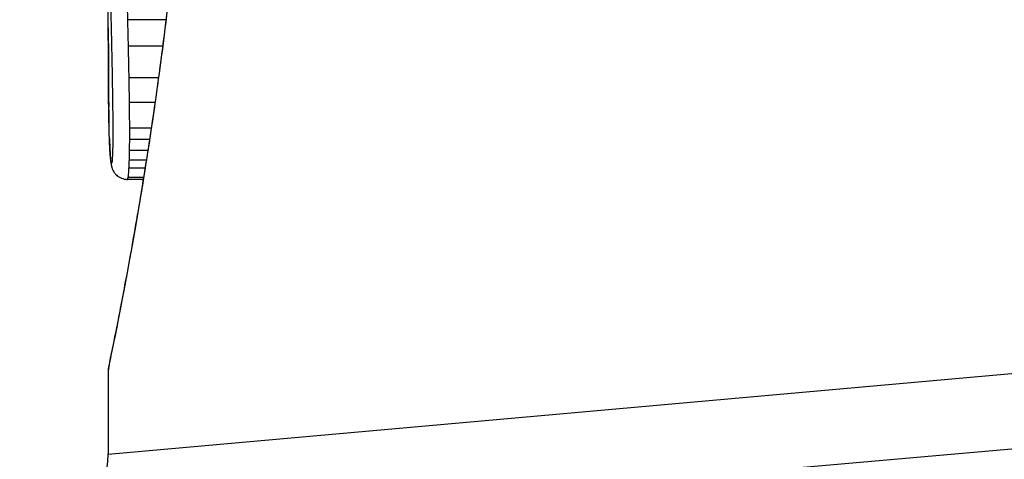
# Model space of a CAD drawing. Units: millimetres. Extents: x -3107 to 3552, y -3748 to 3736.
# Drawn here: x -235 to -229, y -113 to -110 of the extents above; entities that cross this region are included whole.
import ezdxf

# ---------------------------------------------------------------- set-up
doc = ezdxf.new("R2010")
doc.units = ezdxf.units.MM
doc.header["$LTSCALE"] = 100
doc.layers.add('SW_Toestellen', color=2, linetype='Continuous')

msp = doc.modelspace()

# ---------------------------------------------------------------- linework, layer by layer
at = {"layer": 'SW_Toestellen'}
for p, q in [((-234.0406, -109.996), (-234.278, -109.996)), ((-234.0614, -110.1616), (-234.274, -110.1616)), ((-234.0875, -110.3577), (-234.2699, -110.3577)), ((-234.109, -110.5118), (-234.2674, -110.5118)), ((-234.1324, -110.6711), (-234.2662, -110.6711)), ((-234.143, -110.7415), (-234.2663, -110.7415)), ((-234.1535, -110.8103), (-234.267, -110.8103)), ((-234.1628, -110.8695), (-234.2684, -110.8695)), ((-234.1707, -110.9193), (-234.2706, -110.9193)), ((-234.182, -110.9892), (-234.2797, -110.9892)), ((-234.1802, -110.9785), (-234.2759, -110.9785)), ((-234.3993, -112.6983), (-224.6894, -111.8313)), ((-234.3993, -112.1803), (-234.3993, -112.6983)), ((-238.227, -113.4914), (-224.3601, -112.2782))]:
    msp.add_line(p, q, dxfattribs=at)
msp.add_arc((-234.8993, -112.6983), 0.5, 275, 0, dxfattribs=at)
for centre, major_axis, ratio, start_param, end_param in [((-234.2966, -110.5389), (-0.1, -0.0009), 0.524395, 6.265702, 6.283185), ((-234.2964, -110.5575), (-0.1, -0.0014), 0.659399, 6.262626, 6.283185), ((-234.3785, -110.1053), (-0.0064, -0.6912), 0.026196, 5.428491, 5.479213), ((-234.296, -110.5831), (-0.1, -0.0016), 0.697373, 6.260249, 6.283185), ((-234.3709, -110.0198), (-0.0107, -0.8141), 0.03013, 5.479832, 5.54384), ((-234.2954, -110.6191), (-0.1, -0.002), 0.742769, 6.256318, 6.283185), ((-234.3397, -109.6838), (-0.0298, -1.2676), 0.039478, 5.545527, 5.58832), ((-234.2946, -110.6543), (-0.1, -0.0024), 0.771369, 6.25225, 6.283185), ((-234.2922, -110.736), (-0.0999, -0.0036), 0.829914, 6.23974, 6.283185), ((-234.3098, -109.6332), (-0.0526, -1.3414), 0.051337, 5.684288, 5.7861), ((-234.2891, -110.8055), (-0.0998, -0.0055), 0.884999, 6.220725, 6.283185), ((-234.2852, -110.8602), (-0.0996, -0.0092), 0.937883, 6.18454, 6.283185), ((-234.2808, -110.8877), (-0.0935, -0.0356), 0.994001, 5.917629, 6.283185)]:
    msp.add_ellipse(centre, major_axis=major_axis, ratio=ratio, start_param=start_param, end_param=end_param, dxfattribs=at)
for points, knots in [([(-233.8572, -106.9923), (-233.8572, -107.1265), (-233.8583, -107.2608), (-233.8627, -107.5284), (-233.8659, -107.6619), (-233.8746, -107.9271), (-233.88, -108.0589), (-233.8927, -108.3202), (-233.9, -108.4496), (-233.9165, -108.7052), (-233.9256, -108.8315), (-233.9455, -109.0799), (-233.9562, -109.2022), (-233.9789, -109.4421), (-233.9909, -109.5596), (-234.016, -109.7894), (-234.029, -109.9016), (-234.0558, -110.1198), (-234.0696, -110.2259), (-234.0974, -110.4313), (-234.1115, -110.5306), (-234.1398, -110.7219), (-234.1539, -110.8138), (-234.1819, -110.9898), (-234.1957, -111.0739), (-234.2227, -111.2335), (-234.2358, -111.3091), (-234.2612, -111.4514), (-234.2733, -111.518), (-234.2963, -111.6421), (-234.3072, -111.6994), (-234.3274, -111.8044), (-234.3366, -111.8521), (-234.3534, -111.9374), (-234.3609, -111.9751), (-234.3772, -112.0566), (-234.3847, -112.0939), (-234.3923, -112.1328), (-234.3943, -112.1428), (-234.3964, -112.1542), (-234.397, -112.1574), (-234.3977, -112.1621), (-234.398, -112.1636), (-234.3986, -112.1681), (-234.3993, -112.1683), (-234.3993, -112.1803)], [0, 0, 0, 0, 0.0404338, 0.0404338, 0.0808676, 0.0808676, 0.1213015, 0.1213015, 0.1617353, 0.1617353, 0.2021691, 0.2021691, 0.2426029, 0.2426029, 0.2830368, 0.2830368, 0.3234706, 0.3234706, 0.3639044, 0.3639044, 0.4043382, 0.4043382, 0.444772, 0.444772, 0.4852059, 0.4852059, 0.5256397, 0.5256397, 0.5660735, 0.5660735, 0.6065073, 0.6065073, 0.6469412, 0.6469412, 0.687375, 0.687375, 0.7480257, 0.7480257, 0.7783511, 0.7783511, 0.7935138, 0.7935138, 0.8010951, 0.8010951, 0.8086764, 0.8086764, 0.8086764, 0.8086764]), ([(-234.3989, -112.1798), (-234.3991, -112.1782), (-234.3966, -112.1645), (-234.3686, -112.0224), (-234.2919, -111.662), (-234.1273, -110.6769), (-234.0478, -110.1325), (-233.936, -109.0448), (-233.8973, -108.5307), (-233.862, -107.6684), (-233.8549, -107.3303), (-233.8549, -106.9923)], [-0.8086764, -0.8086764, -0.8086764, -0.8086764, -0.7474523, -0.7474523, -0.4745891, -0.4745891, -0.2636606, -0.2636606, -0.1014079, -0.1014079, 0, 0, 0, 0]), ([(-234.3778, -109.5504), (-234.3801, -109.5931), (-234.3818, -109.6514), (-234.3834, -109.7647), (-234.3836, -109.8162), (-234.3835, -109.9064), (-234.3832, -109.9454), (-234.3824, -110.0053), (-234.382, -110.0274), (-234.3815, -110.0484)], [-0.05543701, -0.05543701, -0.05543701, -0.05543701, -0.03448143, -0.03448143, -0.01915635, -0.01915635, -0.00736783, -0.00736783, 0, 0, 0, 0]), ([(-234.278, -109.996), (-234.2784, -109.9806), (-234.2787, -109.9643), (-234.2793, -109.9203), (-234.2796, -109.8916), (-234.2797, -109.8251), (-234.2794, -109.7872), (-234.2782, -109.7039), (-234.2769, -109.661), (-234.2752, -109.6296)], [0, 0, 0, 0, 0.00736783, 0.00736783, 0.01915635, 0.01915635, 0.03448143, 0.03448143, 0.05543701, 0.05543701, 0.05543701, 0.05543701]), ([(-234.3991, -110.0475), (-234.3992, -110.0049), (-234.3992, -109.9624), (-234.3993, -109.9098), (-234.3993, -109.8997), (-234.3993, -109.8897)], [-0.02871416, -0.02871416, -0.02871416, -0.02871416, -0.01435702, -0.01435702, -0.01095371, -0.01095371, -0.01095371, -0.01095371]), ([(-234.3966, -110.5389), (-234.3973, -110.4588), (-234.3979, -110.3778), (-234.3987, -110.2139), (-234.399, -110.1311), (-234.3991, -110.0475)], [-0.05644536, -0.05644536, -0.05644536, -0.05644536, -0.02822468, -0.02822468, -0.00000599, -0.00000599, -0.00000599, -0.00000599]), ([(-234.3991, -110.0477), (-234.3991, -110.0812), (-234.399, -110.1145), (-234.3988, -110.181), (-234.3987, -110.2141), (-234.3984, -110.28), (-234.3982, -110.3128), (-234.3978, -110.3781), (-234.3976, -110.4107), (-234.3972, -110.4755), (-234.3969, -110.5077), (-234.3966, -110.5398)], [0.00000597, 0.00000597, 0.00000597, 0.00000597, 0.01129385, 0.01129385, 0.02258173, 0.02258173, 0.03386961, 0.03386961, 0.04515748, 0.04515748, 0.05644536, 0.05644536, 0.05644536, 0.05644536]), ([(-234.3815, -110.0484), (-234.3809, -110.0739), (-234.3803, -110.0998), (-234.3791, -110.1522), (-234.3785, -110.1788), (-234.378, -110.2057)], [-0.01796907, -0.01796907, -0.01796907, -0.01796907, -0.00898539, -0.00898539, 0, 0, 0, 0]), ([(-234.274, -110.1616), (-234.2746, -110.1333), (-234.2753, -110.1053), (-234.2766, -110.0501), (-234.2773, -110.0229), (-234.278, -109.996)], [0, 0, 0, 0, 0.00898539, 0.00898539, 0.01796907, 0.01796907, 0.01796907, 0.01796907]), ([(-234.2699, -110.3577), (-234.2706, -110.3244), (-234.2712, -110.2913), (-234.2726, -110.2259), (-234.2733, -110.1936), (-234.274, -110.1616)], [0, 0, 0, 0, 0.01021884, 0.01021884, 0.02043599, 0.02043599, 0.02043599, 0.02043599]), ([(-234.378, -110.2057), (-234.3774, -110.2362), (-234.3767, -110.2672), (-234.3755, -110.3297), (-234.375, -110.3612), (-234.3744, -110.3931)], [-0.02043599, -0.02043599, -0.02043599, -0.02043599, -0.01021884, -0.01021884, 0, 0, 0, 0]), ([(-234.3744, -110.3931), (-234.374, -110.4168), (-234.3736, -110.4407), (-234.3729, -110.4889), (-234.3726, -110.5131), (-234.3723, -110.5376)], [-0.01518383, -0.01518383, -0.01518383, -0.01518383, -0.00759247, -0.00759247, 0, 0, 0, 0]), ([(-234.2674, -110.5118), (-234.2678, -110.4858), (-234.2682, -110.4599), (-234.269, -110.4085), (-234.2695, -110.383), (-234.2699, -110.3577)], [0, 0, 0, 0, 0.00759247, 0.00759247, 0.01518383, 0.01518383, 0.01518383, 0.01518383]), ([(-234.3964, -110.5575), (-234.3964, -110.5546), (-234.3964, -110.5516), (-234.3965, -110.5455), (-234.3966, -110.5423), (-234.3966, -110.539), (-234.3966, -110.539), (-234.3966, -110.5389), (-234.3966, -110.5389)], [-0.00230479, -0.00230479, -0.00230479, -0.00230479, -0.001152395, -0.001152395, 0, 0, 0, 0.00001322, 0.00001322, 0.00001322, 0.00001322]), ([(-234.3723, -110.5376), (-234.372, -110.5601), (-234.3718, -110.5829), (-234.3714, -110.6289), (-234.3713, -110.6521), (-234.3713, -110.6753)], [-0.0139604, -0.0139604, -0.0139604, -0.0139604, -0.00698089, -0.00698089, 0, 0, 0, 0]), ([(-234.2662, -110.6711), (-234.2662, -110.6443), (-234.2664, -110.6174), (-234.2668, -110.5642), (-234.2671, -110.5378), (-234.2674, -110.5118)], [0, 0, 0, 0, 0.00698089, 0.00698089, 0.0139604, 0.0139604, 0.0139604, 0.0139604]), ([(-234.396, -110.5831), (-234.3961, -110.579), (-234.3961, -110.5748), (-234.3963, -110.5662), (-234.3963, -110.5619), (-234.3964, -110.5575)], [-0.003488109, -0.003488109, -0.003488109, -0.003488109, -0.001744054, -0.001744054, 0, 0, 0, 0]), ([(-234.3953, -110.6191), (-234.3955, -110.6133), (-234.3956, -110.6074), (-234.3958, -110.5954), (-234.3959, -110.5893), (-234.396, -110.5831)], [-0.00518374, -0.00518374, -0.00518374, -0.00518374, -0.00259187, -0.00259187, 0, 0, 0, 0]), ([(-234.3946, -110.6543), (-234.3947, -110.6486), (-234.3948, -110.6428), (-234.3951, -110.6311), (-234.3952, -110.6251), (-234.3953, -110.6191)], [-0.005400301, -0.005400301, -0.005400301, -0.005400301, -0.002700151, -0.002700151, 0, 0, 0, 0]), ([(-234.3922, -110.736), (-234.3926, -110.7233), (-234.393, -110.7102), (-234.3939, -110.6829), (-234.3942, -110.6688), (-234.3946, -110.6543)], [-0.01367436, -0.01367436, -0.01367436, -0.01367436, -0.00683799, -0.00683799, 0, 0, 0, 0]), ([(-234.3713, -110.6753), (-234.3712, -110.6848), (-234.3712, -110.6943), (-234.3713, -110.7132), (-234.3713, -110.7227), (-234.3713, -110.7321)], [-0.005687475, -0.005687475, -0.005687475, -0.005687475, -0.002843738, -0.002843738, 0, 0, 0, 0]), ([(-234.2663, -110.7415), (-234.2662, -110.7298), (-234.2662, -110.7181), (-234.2661, -110.6946), (-234.2661, -110.6829), (-234.2662, -110.6711)], [0, 0, 0, 0, 0.002843738, 0.002843738, 0.005687475, 0.005687475, 0.005687475, 0.005687475]), ([(-234.389, -110.8055), (-234.3896, -110.7949), (-234.3902, -110.7839), (-234.3912, -110.7607), (-234.3917, -110.7486), (-234.3922, -110.736)], [-0.0135688, -0.0135688, -0.0135688, -0.0135688, -0.00678523, -0.00678523, 0, 0, 0, 0]), ([(-234.3718, -110.78), (-234.3719, -110.7864), (-234.372, -110.7928), (-234.3723, -110.8051), (-234.3724, -110.8111), (-234.3726, -110.8169)], [-0.004073387, -0.004073387, -0.004073387, -0.004073387, -0.002036694, -0.002036694, 0, 0, 0, 0]), ([(-234.3713, -110.7321), (-234.3714, -110.7403), (-234.3714, -110.7483), (-234.3716, -110.7643), (-234.3717, -110.7722), (-234.3718, -110.78)], [-0.004888835, -0.004888835, -0.004888835, -0.004888835, -0.002444418, -0.002444418, 0, 0, 0, 0]), ([(-234.267, -110.8103), (-234.2668, -110.7991), (-234.2667, -110.7877), (-234.2664, -110.7648), (-234.2663, -110.7532), (-234.2663, -110.7415)], [0, 0, 0, 0, 0.002444418, 0.002444418, 0.004888835, 0.004888835, 0.004888835, 0.004888835]), ([(-234.3851, -110.8602), (-234.3859, -110.8524), (-234.3865, -110.844), (-234.3878, -110.8257), (-234.3885, -110.8159), (-234.389, -110.8055)], [-0.01348532, -0.01348532, -0.01348532, -0.01348532, -0.00674353, -0.00674353, 0, 0, 0, 0]), ([(-234.3889, -110.811), (-234.3887, -110.8153), (-234.3884, -110.8196), (-234.3879, -110.828), (-234.3877, -110.832), (-234.3871, -110.84), (-234.3869, -110.8439), (-234.3863, -110.8515), (-234.386, -110.8552), (-234.3854, -110.8624), (-234.3851, -110.866), (-234.3848, -110.8694)], [0, 0, 0, 0, 0.00269706, 0.00269706, 0.00539413, 0.00539413, 0.00809119, 0.00809119, 0.01078825, 0.01078825, 0.01348532, 0.01348532, 0.01348532, 0.01348532]), ([(-234.3737, -110.8447), (-234.3742, -110.8536), (-234.3747, -110.8612), (-234.3757, -110.8735), (-234.3763, -110.8782), (-234.3768, -110.8813)], [-0.007954438, -0.007954438, -0.007954438, -0.007954438, -0.003977219, -0.003977219, 0, 0, 0, 0]), ([(-234.3726, -110.8169), (-234.3728, -110.822), (-234.3729, -110.827), (-234.3733, -110.8363), (-234.3735, -110.8407), (-234.3737, -110.8447)], [-0.003651644, -0.003651644, -0.003651644, -0.003651644, -0.001825822, -0.001825822, 0, 0, 0, 0]), ([(-234.2684, -110.8695), (-234.2681, -110.8603), (-234.2679, -110.8506), (-234.2674, -110.8308), (-234.2672, -110.8206), (-234.267, -110.8103)], [0, 0, 0, 0, 0.002036694, 0.002036694, 0.004073387, 0.004073387, 0.004073387, 0.004073387]), ([(-234.3808, -110.8877), (-234.3816, -110.8856), (-234.3823, -110.8823), (-234.3838, -110.8731), (-234.3845, -110.8672), (-234.3851, -110.8602)], [-0.01222701, -0.01222701, -0.01222701, -0.01222701, -0.00611462, -0.00611462, 0, 0, 0, 0]), ([(-234.3848, -110.8694), (-234.3844, -110.8728), (-234.3841, -110.876), (-234.3834, -110.8824), (-234.383, -110.8855), (-234.3822, -110.8917), (-234.3817, -110.8948), (-234.3805, -110.9013), (-234.3798, -110.9047), (-234.3779, -110.9126), (-234.3767, -110.9171), (-234.3743, -110.9233)], [0, 0, 0, 0, 0.0024454, 0.0024454, 0.00489081, 0.00489081, 0.00733621, 0.00733621, 0.00978161, 0.00978161, 0.01222701, 0.01222701, 0.01222701, 0.01222701]), ([(-234.3768, -110.8813), (-234.3775, -110.885), (-234.3782, -110.8875), (-234.3795, -110.8896), (-234.3801, -110.8893), (-234.3808, -110.8877)], [-0.009625287, -0.009625287, -0.009625287, -0.009625287, -0.004812643, -0.004812643, 0, 0, 0, 0]), ([(-234.2706, -110.9193), (-234.2702, -110.9121), (-234.2698, -110.9043), (-234.2691, -110.8876), (-234.2687, -110.8788), (-234.2684, -110.8695)], [0, 0, 0, 0, 0.001825822, 0.001825822, 0.003651644, 0.003651644, 0.003651644, 0.003651644]), ([(-234.3743, -110.9233), (-234.3734, -110.9256), (-234.3723, -110.9283), (-234.3693, -110.9346), (-234.3674, -110.9383), (-234.3616, -110.9472), (-234.3578, -110.9525), (-234.3459, -110.9648), (-234.3376, -110.9719), (-234.3159, -110.983), (-234.3038, -110.9871), (-234.287, -110.989), (-234.2833, -110.9892), (-234.2797, -110.9892)], [0, 0, 0, 0, 0.000582252, 0.000582252, 0.001164505, 0.001164505, 0.001746757, 0.001746757, 0.002329009, 0.002329009, 0.002786042, 0.002786042, 0.002911261, 0.002911261, 0.002911261, 0.002911261]), ([(-234.2759, -110.9785), (-234.275, -110.9735), (-234.274, -110.9659), (-234.2722, -110.9459), (-234.2714, -110.9336), (-234.2706, -110.9193)], [0, 0, 0, 0, 0.003977219, 0.003977219, 0.007954438, 0.007954438, 0.007954438, 0.007954438]), ([(-234.2797, -110.9892), (-234.2793, -110.9892), (-234.279, -110.9889), (-234.2777, -110.9869), (-234.2768, -110.9836), (-234.2759, -110.9785)], [0.002911261, 0.002911261, 0.002911261, 0.002911261, 0.004812643, 0.004812643, 0.009625287, 0.009625287, 0.009625287, 0.009625287])]:
    msp.add_open_spline(points, degree=3, knots=knots, dxfattribs=at)

doc.saveas('drawing.dxf')
